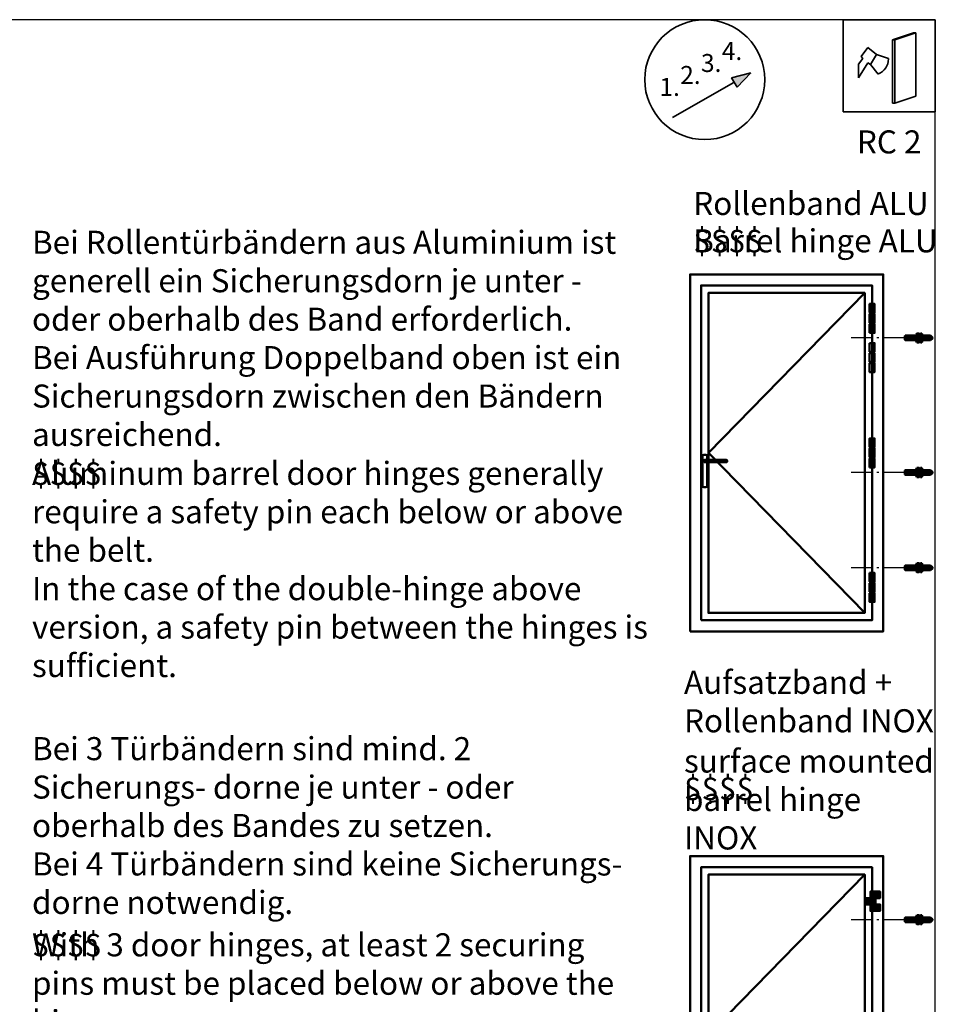
# Model space of a CAD drawing. Units: millimetres. Extents: x 0 to 362, y -25 to 511.
# Drawn here: x 164 to 362, y 296 to 510 of the extents above; entities that cross this region are included whole.
import ezdxf

# ---------------------------------------------------------------- set-up
doc = ezdxf.new("R2010")
doc.units = ezdxf.units.MM
doc.linetypes.add('AM_DIN_G_W050', pattern=[13.75, 9.75, -1.5, 1, -1.5])
doc.linetypes.add('AM_DIN_G_W050x2', pattern=[6.875, 4.75, -0.875, 0.375, -0.875])
for name, color, linetype, lineweight in [('AL-AM_0', 3, 'Continuous', 50), ('AL-AM_1', 111, 'Continuous', 50), ('AM_0', 7, 'Continuous', 50), ('AM_6', 2, 'Continuous', 35), ('AM_7', 4, 'AM_DIN_G_W050', 25), ('ST-AM_0', 150, 'Continuous', 50), ('ST-AM_8', 161, 'Continuous', 25), ('TXT_D-AM_6', 2, 'Continuous', 35), ('TXT_F-AM_6', 251, 'Continuous', 35)]:
    doc.layers.add(name, color=color, linetype=linetype, lineweight=lineweight)
doc.layers.add('MVIEW', color=6, linetype='Continuous', plot=False)
for name, color, linetype in [('TXT_CZ-AM_6', 251, 'Continuous'), ('TXT_GB-AM_6', 251, 'Continuous'), ('TXT_I-AM_6', 251, 'Continuous'), ('TXT_PL-AM_6', 251, 'Continuous'), ('TXT_RUS-AM_6', 251, 'Continuous')]:
    doc.layers.add(name, color=color, linetype=linetype)
doc.styles.get("Standard").update_dxf_attribs({"font": 'arial.ttf'})
doc.styles.add('TEXT', font='arial.ttf')

# ---------------------------------------------------------------- blocks, each defined once
blk = doc.blocks.new('Arbeitsfolge')
at = {"layer": 'AM_6'}
blk.add_hatch(color=256, dxfattribs=at).paths.add_polyline_path([(5, 0.74), (2.91, 0.21), (3.51, -0.82)])
for p, q in [((5, 0.74), (2.91, 0.21)), ((2.91, 0.21), (3.51, -0.82)), ((3.51, -0.82), (5, 0.74)), ((-3.49, -4.1), (3.16, -0.32))]:
    blk.add_line(p, q, dxfattribs=at)
blk.add_circle((0, 0), 6.5, dxfattribs=at)
at = {"layer": 'AM_6', "char_height": 1.95, "width": 2.8704, "attachment_point": 1, "style": 'TEXT'}
for s, insert in [('4.', (1.85, 4.08)), ('3.', (-0.41, 2.78)), ('2.', (-2.66, 1.48)), ('1.', (-4.91, 0.18))]:
    blk.add_mtext(s, dxfattribs=dict(at, insert=insert))
blk = doc.blocks.new('Symb_Einbruchhemmung_RC2')
at = {"layer": 'AM_6'}
for p, q in [((20, -10), (10, -10)), ((10, -10), (10, -20)), ((20, -20), (20, -10)), ((15.36, -12.19), (17.63, -11.44)), ((15.62, -12.19), (17.89, -11.44)), ((17.63, -11.44), (17.89, -11.44)), ((17.89, -11.44), (17.89, -18.3)), ((15.36, -12.19), (15.36, -19.05)), ((15.36, -12.19), (15.62, -12.19)), ((15.62, -12.19), (15.62, -19.05)), ((11.95, -13.99), (12.67, -13.01)), ((12.67, -13.01), (13.63, -13.76)), ((13.63, -13.76), (12.96, -14.87)), ((11.67, -14.82), (12.16, -14.2)), ((12.7, -14.66), (11.67, -16.29)), ((11.67, -16.29), (11.67, -14.82)), ((12.16, -14.2), (11.95, -13.99)), ((12.96, -14.87), (12.7, -14.66)), ((15.62, -19.05), (15.36, -19.05)), ((15.62, -19.05), (17.89, -18.3)), ((10, -20), (20, -20))]:
    blk.add_line(p, q, dxfattribs=at)
for points in [[(12.96, -14.87), (12.96, -14.87), (13.63, -13.76), (13.63, -13.76)], [(13.63, -13.76), (13.63, -13.76), (14.92, -14.22), (14.92, -14.22)], [(13.81, -15.9), (13.81, -15.9), (12.96, -14.87), (12.96, -14.87)], [(14.92, -14.26), (14.92, -14.97), (14.49, -15.61), (13.83, -15.88)], [(14.92, -14.22), (14.92, -14.22), (14.92, -14.26), (14.92, -14.26)], [(13.83, -15.88), (13.83, -15.88), (13.81, -15.9), (13.81, -15.9)]]:
    blk.add_open_spline(points, degree=3, dxfattribs=at)
at = {"layer": 'AM_6', "insert": (11.5, -22), "char_height": 2.5, "attachment_point": 1}
blk.add_mtext_dynamic_manual_height_columns('{\\fArial|b1|i0|c0|p34;RC 2}', width=8.4859, gutter_width=12.5, heights=[0], dxfattribs=at)

msp = doc.modelspace()

# ---------------------------------------------------------------- hatches: boundary and pattern name
at = {"layer": 'AL-AM_1'}
for points in [[(348.8326, 446.4856), (348.8326, 448.3856), (347.7655, 448.3856), (347.7655, 446.4856)], [(348.8326, 444.2856), (348.8326, 446.1856), (347.7655, 446.1856), (347.7655, 444.2856)], [(348.8326, 442.0856), (348.8326, 443.9856), (347.7655, 443.9856), (347.7655, 442.0856)], [(348.8326, 417.318), (348.8326, 419.218), (347.7655, 419.218), (347.7655, 417.318)], [(348.8326, 415.118), (348.8326, 417.018), (347.7655, 417.018), (347.7655, 415.118)], [(348.8326, 412.918), (348.8326, 414.818), (347.7655, 414.818), (347.7655, 412.918)], [(348.8326, 390.0504), (348.8326, 388.1504), (347.7655, 388.1504), (347.7655, 390.0504)], [(348.8326, 387.8504), (348.8326, 385.9504), (347.7655, 385.9504), (347.7655, 387.8504)], [(348.8326, 385.6504), (348.8326, 383.7504), (347.7655, 383.7504), (347.7655, 385.6504)], [(347.9377, 320.9406), (350.0377, 320.9406), (350.0377, 319.5406), (347.9377, 319.5406)], [(349.0047, 318.1406), (346.9047, 318.1406), (346.9047, 319.5406), (349.0047, 319.5406)], [(347.9377, 318.1406), (350.0377, 318.1406), (350.0377, 316.7406), (347.9377, 316.7406)]]:
    msp.add_hatch(color=256, dxfattribs=at).paths.add_polyline_path(points)
at = {"layer": 'ST-AM_8'}
for points in [[(358.0102, 440.0039), (358.5137, 440.0039), (358.662, 440.2606), (358.662, 441.7106), (358.5137, 441.9674), (358.0102, 441.9674), (357.862, 441.7106), (357.862, 440.2606)], [(358.7785, 440.0039), (359.0455, 440.0039), (359.162, 440.2056), (359.162, 441.7656), (359.0455, 441.9674), (358.7785, 441.9674), (358.662, 441.7656), (358.662, 440.2056)], [(355.362, 441.3936), (355.362, 440.5776), (355.454, 440.4856), (357.862, 440.4856), (357.862, 441.4856), (355.454, 441.4856)], [(360.987, 440.4856), (361.362, 440.8606), (361.362, 441.1106), (360.987, 441.4856), (359.162, 441.4856), (359.162, 440.4856)], [(355.362, 412.226), (355.362, 411.41), (355.454, 411.318), (357.862, 411.318), (357.862, 412.318), (355.454, 412.318)], [(358.0102, 410.8362), (358.5137, 410.8362), (358.662, 411.093), (358.662, 412.543), (358.5137, 412.7997), (358.0102, 412.7997), (357.862, 412.543), (357.862, 411.093)], [(358.7785, 410.8362), (359.0455, 410.8362), (359.162, 411.038), (359.162, 412.598), (359.0455, 412.7997), (358.7785, 412.7997), (358.662, 412.598), (358.662, 411.038)], [(360.987, 411.318), (361.362, 411.693), (361.362, 411.943), (360.987, 412.318), (359.162, 412.318), (359.162, 411.318)], [(355.362, 390.7424), (355.362, 391.5583), (355.454, 391.6504), (357.862, 391.6504), (357.862, 390.6504), (355.454, 390.6504)], [(358.0102, 392.1321), (358.5137, 392.1321), (358.662, 391.8754), (358.662, 390.4254), (358.5137, 390.1686), (358.0102, 390.1686), (357.862, 390.4254), (357.862, 391.8754)], [(358.7785, 392.1321), (359.0455, 392.1321), (359.162, 391.9304), (359.162, 390.3704), (359.0455, 390.1686), (358.7785, 390.1686), (358.662, 390.3704), (358.662, 391.9304)], [(360.987, 391.6504), (361.362, 391.2754), (361.362, 391.0254), (360.987, 390.6504), (359.162, 390.6504), (359.162, 391.6504)], [(355.362, 315.2486), (355.362, 314.4326), (355.454, 314.3406), (357.862, 314.3406), (357.862, 315.3406), (355.454, 315.3406)], [(358.0102, 313.8589), (358.5137, 313.8589), (358.662, 314.1156), (358.662, 315.5656), (358.5137, 315.8224), (358.0102, 315.8224), (357.862, 315.5656), (357.862, 314.1156)], [(358.7785, 313.8589), (359.0455, 313.8589), (359.162, 314.0606), (359.162, 315.6206), (359.0455, 315.8224), (358.7785, 315.8224), (358.662, 315.6206), (358.662, 314.0606)], [(360.987, 314.3406), (361.362, 314.7156), (361.362, 314.9656), (360.987, 315.3406), (359.162, 315.3406), (359.162, 314.3406)]]:
    msp.add_hatch(color=256, dxfattribs=at).paths.add_polyline_path(points)

# ---------------------------------------------------------------- linework, layer by layer
at = {"layer": 'AL-AM_0'}
for points in [[(308.8276, 377.3698), (350.699, 377.3698), (350.699, 454.7662), (308.8276, 454.7662)], [(311.2276, 379.7698), (348.299, 379.7698), (348.299, 452.3662), (311.2276, 452.3662)], [(308.8276, 251.2248), (350.699, 251.2248), (350.699, 328.6212), (308.8276, 328.6212)], [(311.2276, 253.6248), (348.299, 253.6248), (348.299, 326.2212), (311.2276, 326.2212)]]:
    msp.add_lwpolyline(points, close=True, dxfattribs=at)
for points in [[(312.8276, 414.0495), (312.8276, 381.3698), (346.699, 381.3698), (346.699, 450.7662), (312.8276, 450.7662), (312.8276, 414.5495)], [(312.8276, 287.9045), (312.8276, 255.2248), (346.699, 255.2248), (346.699, 324.6212), (312.8276, 324.6212), (312.8276, 288.4045)]]:
    msp.add_lwpolyline(points, dxfattribs=at)
at = {"layer": 'AL-AM_1'}
for p, q in [((346.699, 450.7662), (312.8276, 416.068)), ((312.8276, 416.068), (346.699, 381.3698)), ((346.699, 324.6212), (312.8276, 289.923))]:
    msp.add_line(p, q, dxfattribs=at)
for points in [[(347.7655, 446.4856), (348.8326, 446.4856), (348.8326, 448.3856), (347.7655, 448.3856)], [(347.899, 446.1856), (348.699, 446.1856), (348.699, 446.4856), (347.899, 446.4856)], [(347.7655, 444.2856), (348.8326, 444.2856), (348.8326, 446.1856), (347.7655, 446.1856)], [(347.899, 443.9856), (348.699, 443.9856), (348.699, 444.2856), (347.899, 444.2856)], [(347.7655, 442.0856), (348.8326, 442.0856), (348.8326, 443.9856), (347.7655, 443.9856)], [(347.7655, 439.8856), (348.8326, 439.8856), (348.8326, 437.9856), (347.7655, 437.9856)], [(347.7655, 437.6856), (348.8326, 437.6856), (348.8326, 435.7856), (347.7655, 435.7856)], [(347.899, 437.9856), (348.699, 437.9856), (348.699, 437.6856), (347.899, 437.6856)], [(347.899, 435.7856), (348.699, 435.7856), (348.699, 435.4856), (347.899, 435.4856)], [(347.7655, 435.4856), (348.8326, 435.4856), (348.8326, 433.5856), (347.7655, 433.5856)], [(347.7655, 417.318), (348.8326, 417.318), (348.8326, 419.218), (347.7655, 419.218)], [(347.7655, 415.118), (348.8326, 415.118), (348.8326, 417.018), (347.7655, 417.018)], [(347.899, 417.018), (348.699, 417.018), (348.699, 417.318), (347.899, 417.318)], [(347.7655, 412.918), (348.8326, 412.918), (348.8326, 414.818), (347.7655, 414.818)], [(347.899, 414.818), (348.699, 414.818), (348.699, 415.118), (347.899, 415.118)], [(347.7655, 390.0504), (348.8326, 390.0504), (348.8326, 388.1504), (347.7655, 388.1504)], [(347.7655, 387.8504), (348.8326, 387.8504), (348.8326, 385.9504), (347.7655, 385.9504)], [(347.899, 388.1504), (348.699, 388.1504), (348.699, 387.8504), (347.899, 387.8504)], [(347.7655, 385.6504), (348.8326, 385.6504), (348.8326, 383.7504), (347.7655, 383.7504)], [(347.899, 385.9504), (348.699, 385.9504), (348.699, 385.6504), (347.899, 385.6504)], [(347.9377, 319.5406), (350.0377, 319.5406), (350.0377, 320.9406), (347.9377, 320.9406)], [(346.9047, 319.5406), (349.0047, 319.5406), (349.0047, 318.1406), (346.9047, 318.1406)], [(347.9377, 318.1406), (350.0377, 318.1406), (350.0377, 316.7406), (347.9377, 316.7406)]]:
    msp.add_lwpolyline(points, close=True, dxfattribs=at)
msp.add_lwpolyline([(312.5501, 414.5495), (312.5501, 415.3248, 0.41421356), (312.2501, 415.6248), (311.8501, 415.6248, 0.41421356), (311.5501, 415.3248), (311.5501, 408.9248, 0.41421356), (311.8501, 408.6248), (312.2501, 408.6248, 0.41421356), (312.5501, 408.9248), (312.5501, 414.0495)], format="xyb", dxfattribs=at)
msp.add_lwpolyline([(311.9664, 414.0495), (316.7664, 414.0495, 0.41421356), (316.8664, 414.1495), (316.8664, 414.4495, 0.41421356), (316.7664, 414.5495), (311.9664, 414.5495, 0.41421356), (311.8664, 414.4495), (311.8664, 414.1495, 0.41421356)], format="xyb", close=True, dxfattribs=at)
at = {"layer": 'AM_7', "linetype": 'AM_DIN_G_W050x2'}
for p, q in [((355.362, 440.9856), (343.699, 440.9856)), ((355.362, 411.818), (343.699, 411.818)), ((355.362, 391.1504), (343.699, 391.1504)), ((355.362, 314.8406), (343.699, 314.8406))]:
    msp.add_line(p, q, dxfattribs=at)
at = {"layer": 'MVIEW'}
msp.add_lwpolyline([(0, 0), (362, 0), (362, 510), (0, 510)], close=True, dxfattribs=at)
at = {"layer": 'ST-AM_0'}
for p, q in [((358.0102, 441.9674), (357.862, 441.7106)), ((358.0102, 441.9674), (358.5137, 441.9674)), ((358.5137, 441.9674), (358.662, 441.7106)), ((358.7785, 441.9674), (358.662, 441.7656)), ((358.7785, 441.9674), (359.0455, 441.9674)), ((359.0455, 441.9674), (359.162, 441.7656)), ((355.362, 441.3936), (355.454, 441.4856)), ((355.362, 441.3936), (355.362, 440.5776)), ((355.454, 440.4856), (355.362, 440.5776)), ((357.862, 441.4856), (355.454, 441.4856)), ((355.454, 440.4856), (357.862, 440.4856)), ((357.862, 441.7106), (357.862, 440.2606)), ((358.0102, 440.0039), (357.862, 440.2606)), ((358.0102, 440.0039), (358.5137, 440.0039)), ((358.5137, 440.0039), (358.662, 440.2606)), ((358.662, 441.7656), (358.662, 440.2056)), ((358.662, 441.7106), (358.662, 440.2606)), ((358.7785, 440.0039), (358.662, 440.2056)), ((358.7785, 440.0039), (359.0455, 440.0039)), ((359.0455, 440.0039), (359.162, 440.2056)), ((359.162, 441.7656), (359.162, 440.2056)), ((360.987, 441.4856), (359.162, 441.4856)), ((359.162, 440.4856), (360.987, 440.4856)), ((361.362, 441.1106), (360.987, 441.4856)), ((361.362, 440.8606), (360.987, 440.4856)), ((361.362, 440.8606), (361.362, 441.1106)), ((355.362, 412.226), (355.454, 412.318)), ((355.362, 412.226), (355.362, 411.41)), ((357.862, 412.318), (355.454, 412.318)), ((358.0102, 412.7997), (357.862, 412.543)), ((357.862, 412.543), (357.862, 411.093)), ((358.0102, 412.7997), (358.5137, 412.7997)), ((358.5137, 412.7997), (358.662, 412.543)), ((358.7785, 412.7997), (358.662, 412.598)), ((358.662, 412.598), (358.662, 411.038)), ((358.662, 412.543), (358.662, 411.093)), ((358.7785, 412.7997), (359.0455, 412.7997)), ((359.0455, 412.7997), (359.162, 412.598)), ((359.162, 412.598), (359.162, 411.038)), ((360.987, 412.318), (359.162, 412.318)), ((361.362, 411.943), (360.987, 412.318)), ((355.454, 411.318), (355.362, 411.41)), ((355.454, 411.318), (357.862, 411.318)), ((358.0102, 410.8362), (357.862, 411.093)), ((358.0102, 410.8362), (358.5137, 410.8362)), ((358.5137, 410.8362), (358.662, 411.093)), ((358.7785, 410.8362), (358.662, 411.038)), ((358.7785, 410.8362), (359.0455, 410.8362)), ((359.0455, 410.8362), (359.162, 411.038)), ((359.162, 411.318), (360.987, 411.318)), ((361.362, 411.693), (360.987, 411.318)), ((361.362, 411.693), (361.362, 411.943)), ((355.454, 391.6504), (355.362, 391.5583)), ((355.362, 390.7424), (355.362, 391.5583)), ((355.362, 390.7424), (355.454, 390.6504)), ((355.454, 391.6504), (357.862, 391.6504)), ((358.0102, 392.1321), (357.862, 391.8754)), ((357.862, 390.4254), (357.862, 391.8754)), ((358.0102, 392.1321), (358.5137, 392.1321)), ((358.5137, 392.1321), (358.662, 391.8754)), ((358.7785, 392.1321), (358.662, 391.9304)), ((358.662, 390.3704), (358.662, 391.9304)), ((358.662, 390.4254), (358.662, 391.8754)), ((358.7785, 392.1321), (359.0455, 392.1321)), ((359.0455, 392.1321), (359.162, 391.9304)), ((359.162, 390.3704), (359.162, 391.9304)), ((359.162, 391.6504), (360.987, 391.6504)), ((361.362, 391.2754), (360.987, 391.6504)), ((361.362, 391.0254), (360.987, 390.6504)), ((361.362, 391.2754), (361.362, 391.0254)), ((357.862, 390.6504), (355.454, 390.6504)), ((358.0102, 390.1686), (357.862, 390.4254)), ((358.0102, 390.1686), (358.5137, 390.1686)), ((358.5137, 390.1686), (358.662, 390.4254)), ((358.7785, 390.1686), (358.662, 390.3704)), ((358.7785, 390.1686), (359.0455, 390.1686)), ((359.0455, 390.1686), (359.162, 390.3704)), ((360.987, 390.6504), (359.162, 390.6504)), ((355.362, 315.2486), (355.454, 315.3406)), ((355.362, 315.2486), (355.362, 314.4326)), ((355.454, 314.3406), (355.362, 314.4326)), ((357.862, 315.3406), (355.454, 315.3406)), ((355.454, 314.3406), (357.862, 314.3406)), ((358.0102, 315.8224), (357.862, 315.5656)), ((357.862, 315.5656), (357.862, 314.1156)), ((358.0102, 313.8589), (357.862, 314.1156)), ((358.0102, 315.8224), (358.5137, 315.8224)), ((358.0102, 313.8589), (358.5137, 313.8589)), ((358.5137, 315.8224), (358.662, 315.5656)), ((358.5137, 313.8589), (358.662, 314.1156)), ((358.7785, 315.8224), (358.662, 315.6206)), ((358.662, 315.6206), (358.662, 314.0606)), ((358.662, 315.5656), (358.662, 314.1156)), ((358.7785, 313.8589), (358.662, 314.0606)), ((358.7785, 315.8224), (359.0455, 315.8224)), ((358.7785, 313.8589), (359.0455, 313.8589)), ((359.0455, 315.8224), (359.162, 315.6206)), ((359.0455, 313.8589), (359.162, 314.0606)), ((359.162, 315.6206), (359.162, 314.0606)), ((360.987, 315.3406), (359.162, 315.3406)), ((359.162, 314.3406), (360.987, 314.3406)), ((361.362, 314.9656), (360.987, 315.3406)), ((361.362, 314.7156), (360.987, 314.3406)), ((361.362, 314.7156), (361.362, 314.9656))]:
    msp.add_line(p, q, dxfattribs=at)

# ---------------------------------------------------------------- block references
at = {"layer": 'AM_0', "xscale": 2, "yscale": 2, "zscale": 2}
for name, p in [('Arbeitsfolge', (312.0203, 497)), ('Symb_Einbruchhemmung_RC2', (322, 529.9993))]:
    msp.add_blockref(name, p, dxfattribs=at)

# ---------------------------------------------------------------- texts
at = {"layer": 'TXT_CZ-AM_6', "char_height": 5, "attachment_point": 1}
for insert, width in [((309.5286, 464.5546), 177.459027), ((166.1975, 414.1307), 177.459027), ((307.5286, 345.7769), 54.471445), ((166.1975, 311.8969), 133.078256)]:
    msp.add_mtext('$$$$', dxfattribs=dict(at, insert=insert, width=width))
at = {"layer": 'TXT_D-AM_6', "char_height": 5, "attachment_point": 1}
for s, width, insert in [('Rollenband ALU', 52.471445, (309.5286, 472.6505)), ('Bei Rollentürbändern aus Aluminium ist generell ein Sicherungsdorn je unter - oder oberhalb des Band erforderlich.\\PBei Ausführung Doppelband oben ist ein Sicherungsdorn zwischen den Bändern ausreichend.', 134.048571, (166.1975, 464.2312)), ('Aufsatzband +\\PRollenband INOX', 54.471445, (307.5286, 368.8146)), ('Bei 3 Türbändern sind mind. 2 Sicherungs- dorne je unter - oder oberhalb des Bandes zu setzen.\\PBei 4 Türbändern sind keine Sicherungs- dorne notwendig.', 134.3216, (166.1975, 354.4329))]:
    msp.add_mtext_dynamic_manual_height_columns(s, width=width, gutter_width=12.5, heights=[0], dxfattribs=dict(at, insert=insert))
at = {"layer": 'TXT_F-AM_6', "char_height": 5, "attachment_point": 1}
for width, insert in [(177.459027, (309.5286, 464.5546)), (177.459027, (166.1975, 414.1307)), (54.471445, (307.5286, 345.7769)), (197.430899, (166.1975, 311.8969))]:
    msp.add_mtext_dynamic_manual_height_columns('$$$$', width=width, gutter_width=12.5, heights=[0], dxfattribs=dict(at, insert=insert))
at = {"layer": 'TXT_GB-AM_6', "char_height": 5, "attachment_point": 1}
for s, width, insert in [('Barrel hinge ALU', 177.459027, (309.5286, 464.5546)), ('surface mounted barrel hinge INOX', 54.471445, (307.5286, 351.7393))]:
    msp.add_mtext_dynamic_manual_height_columns(s, width=width, gutter_width=12.5, heights=[0], dxfattribs=dict(at, insert=insert))
at = {"layer": 'TXT_GB-AM_6', "char_height": 5, "attachment_point": 1, "style": 'TEXT'}
for s, width, insert in [('Aluminum barrel door hinges generally require a safety pin each below or above the belt.^JIn the case of the double-hinge above version, a safety pin between the hinges is sufficient.', 136.347858, (166.1975, 414.1307)), ('With 3 door hinges, at least 2 securing pins must be placed below or above the hinge.^JWith 4 door hinges no securing pins are necessary.', 132.059146, (166.1975, 311.8969))]:
    msp.add_mtext_dynamic_manual_height_columns(s, width=width, gutter_width=12.5, heights=[0], dxfattribs=dict(at, insert=insert))
at = {"layer": 'TXT_I-AM_6', "char_height": 5, "attachment_point": 1}
for width, insert in [(177.459027, (309.5286, 464.5546)), (177.459027, (166.1975, 414.1307)), (54.471445, (307.5286, 345.7769)), (197.430899, (166.1975, 311.8969))]:
    msp.add_mtext_dynamic_manual_height_columns('$$$$', width=width, gutter_width=12.5, heights=[0], dxfattribs=dict(at, insert=insert))
at = {"layer": 'TXT_PL-AM_6', "char_height": 5, "attachment_point": 1}
for insert, width in [((309.5286, 464.5546), 177.459027), ((166.1975, 414.1307), 177.459027), ((307.5286, 345.7769), 54.471445), ((166.1975, 311.8969), 197.430899)]:
    msp.add_mtext('$$$$', dxfattribs=dict(at, insert=insert, width=width))
at = {"layer": 'TXT_RUS-AM_6', "char_height": 5, "attachment_point": 1}
for insert, width in [((309.5286, 464.5546), 177.459027), ((166.1975, 414.1307), 177.459027), ((307.5286, 345.7769), 54.471445), ((166.1975, 311.8969), 197.430899)]:
    msp.add_mtext('$$$$', dxfattribs=dict(at, insert=insert, width=width))

doc.saveas('drawing.dxf')
